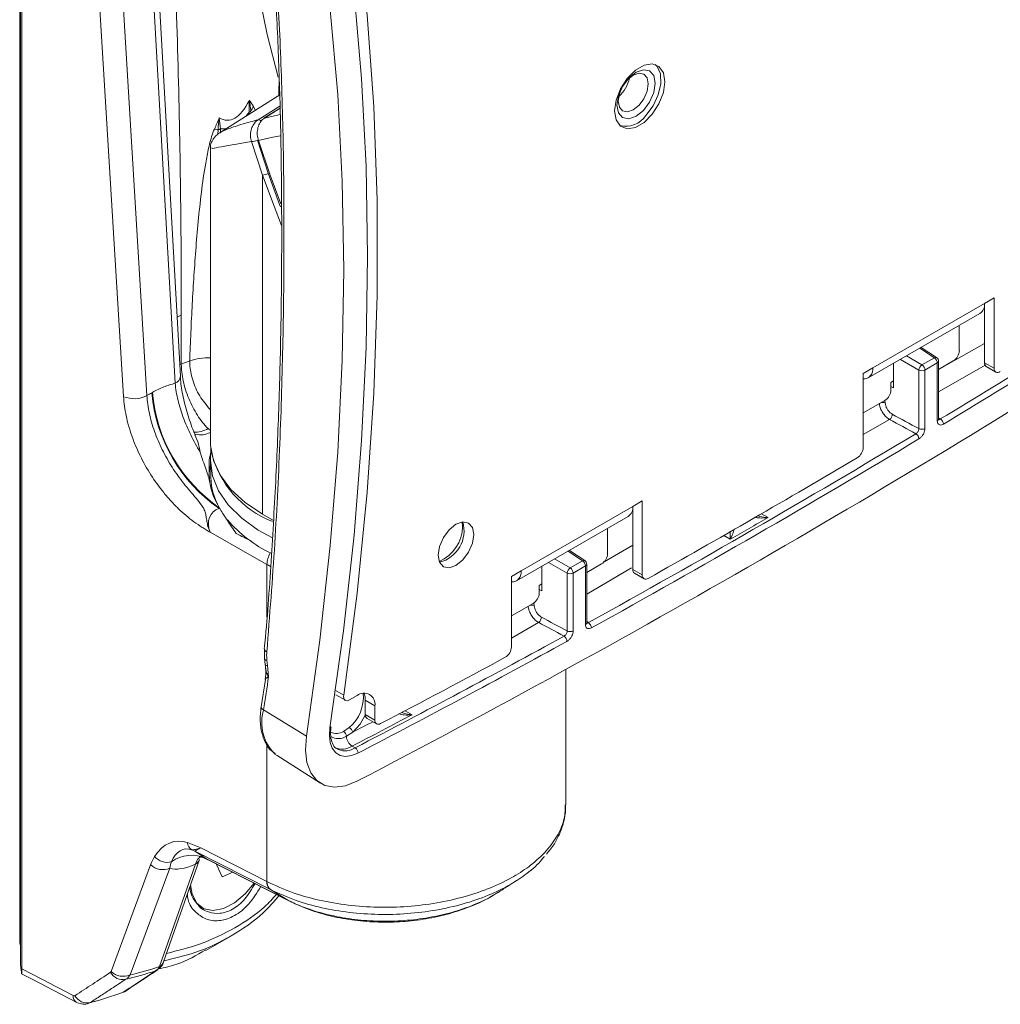
# Model space of a CAD drawing. Units: inches. Extents: x 0.5 to 16.5, y 0.2 to 10.8.
# Drawn here: x 13.3 to 15, y 7 to 8.7 of the extents above; entities that cross this region are included whole.
import ezdxf

# ---------------------------------------------------------------- set-up
doc = ezdxf.new("R2010")
doc.units = ezdxf.units.IN
doc.header["$MEASUREMENT"] = 0

msp = doc.modelspace()

# ---------------------------------------------------------------- linework, layer by layer
at = {"color": 7, "linetype": 'Continuous', "lineweight": 15}
for p, q in [((13.2818, 9.2399), (13.2818, 7.1183)), ((13.2818, 9.2396), (13.2818, 7.1179)), ((13.283, 9.2429), (13.283, 7.0792)), ((13.283, 9.2425), (13.283, 7.079)), ((13.2824, 9.2286), (13.2824, 7.1112)), ((13.2856, 7.0674), (13.2856, 9.1715)), ((13.5552, 8.098), (13.4981, 9.1102)), ((13.4644, 8.0745), (13.4046, 9.0596)), ((13.4459, 9.0616), (13.5056, 8.0764)), ((13.5643, 8.1104), (13.5245, 8.8173)), ((14.3897, 8.6477), (14.3897, 8.6478)), ((13.739, 8.6059), (13.6343, 8.5393)), ((13.7396, 8.5824), (13.7113, 8.5643)), ((14.3422, 8.5655), (14.3422, 8.5655)), ((13.6345, 8.539), (13.6347, 8.5393)), ((13.6998, 8.5261), (13.7185, 8.4675)), ((13.6172, 8.5121), (13.6172, 7.9954)), ((13.7087, 8.4644), (13.6894, 8.5237)), ((13.7087, 7.8678), (13.7087, 8.4644)), ((14.9786, 8.2386), (14.9955, 8.2483)), ((14.9955, 8.2483), (14.9955, 8.1244)), ((14.9786, 8.2386), (14.7823, 8.1252)), ((14.9786, 8.2386), (14.9786, 8.1342)), ((13.566, 8.2178), (13.566, 8.1319)), ((14.7743, 8.1074), (14.9706, 8.2208)), ((14.9344, 8.1558), (14.9344, 8.1999)), ((14.8944, 8.1432), (14.8672, 8.1611)), ((14.8186, 8.133), (14.8186, 8.0899)), ((14.8687, 8.1304), (14.8905, 8.1429)), ((14.8956, 8.1338), (14.8738, 8.1213)), ((14.8956, 8.0321), (14.8956, 8.1338)), ((14.9238, 8.1374), (14.8978, 8.1224)), ((14.8978, 8.0352), (14.8978, 8.1369)), ((14.9786, 8.1342), (14.9955, 8.1244)), ((14.9817, 8.1273), (14.9986, 8.1176)), ((14.7654, 8.1155), (14.7823, 8.1252)), ((14.7654, 7.9852), (14.7654, 8.1155)), ((14.8634, 8.0184), (14.8634, 8.1212)), ((14.8738, 8.1213), (14.8738, 8.0185)), ((14.8142, 8.0996), (14.8186, 8.1022)), ((14.8142, 8.0863), (14.8142, 8.0996)), ((14.8186, 8.0899), (14.8142, 8.0921)), ((13.5141, 8.0814), (13.5151, 8.082)), ((14.8036, 8.068), (14.7654, 8.0459)), ((13.6177, 7.9856), (13.6172, 7.965)), ((13.6174, 7.9538), (13.6152, 7.9407)), ((13.6172, 7.9606), (13.6178, 7.9319)), ((14.3599, 7.8814), (14.3768, 7.8911)), ((14.3768, 7.8911), (14.3768, 7.7609)), ((13.6331, 7.8785), (13.6321, 7.8779)), ((13.6321, 7.8779), (13.6342, 7.8768)), ((13.7281, 7.8567), (13.7087, 7.8678)), ((14.1636, 7.7681), (14.3599, 7.8814)), ((14.3599, 7.8814), (14.3599, 7.7706)), ((14.1555, 7.7502), (14.3518, 7.8636)), ((13.7166, 7.7792), (13.6169, 7.8358)), ((14.3157, 7.7986), (14.3157, 7.8427)), ((14.2757, 7.786), (14.2485, 7.8039)), ((14.25, 7.7732), (14.2717, 7.7857)), ((14.279, 7.7652), (14.3051, 7.7802)), ((14.279, 7.6769), (14.279, 7.7797)), ((14.1467, 7.7583), (14.1636, 7.7681)), ((14.1999, 7.7327), (14.1999, 7.7758)), ((14.2447, 7.6623), (14.2447, 7.764)), ((14.2769, 7.7767), (14.2551, 7.7641)), ((14.2551, 7.7641), (14.2551, 7.6624)), ((14.2769, 7.6738), (14.2769, 7.7767)), ((14.3599, 7.7706), (14.3768, 7.7609)), ((14.363, 7.7638), (14.3799, 7.754)), ((14.1467, 7.6344), (14.1467, 7.7583)), ((14.1999, 7.745), (14.1955, 7.7424)), ((14.1955, 7.7424), (14.1955, 7.7292)), ((14.1999, 7.7327), (14.1955, 7.7349)), ((14.1467, 7.6888), (14.1848, 7.7108)), ((13.7166, 7.6106), (13.7176, 7.6012)), ((13.7176, 7.6012), (13.7194, 7.582)), ((14.2422, 7.3564), (14.2422, 7.5942)), ((13.7138, 7.577), (13.7066, 7.5289)), ((13.8376, 7.5499), (13.8545, 7.5402)), ((13.862, 7.5409), (13.8751, 7.5485)), ((13.8896, 7.5402), (13.9065, 7.5304)), ((13.8896, 7.5402), (13.8896, 7.5153)), ((13.7107, 7.5232), (13.7861, 7.4771)), ((13.9065, 7.5304), (13.9065, 7.5055)), ((13.8896, 7.5153), (13.9065, 7.5055)), ((13.8927, 7.5084), (13.9096, 7.4987)), ((13.8515, 7.4854), (13.8612, 7.4922)), ((13.8676, 7.4841), (13.8564, 7.4769)), ((13.8403, 7.4545), (13.8425, 7.4534)), ((13.8665, 7.4595), (13.8717, 7.4565)), ((13.7312, 7.4451), (13.7344, 7.4429)), ((13.7344, 7.4429), (13.8106, 7.3945)), ((13.6003, 7.2804), (13.7163, 7.2214)), ((13.5349, 7.0798), (13.598, 7.2599)), ((13.7228, 7.2071), (13.5899, 7.2747)), ((13.5899, 7.2747), (13.6101, 7.2615)), ((13.6101, 7.2615), (13.7535, 7.1885)), ((13.611, 7.2609), (13.7561, 7.187)), ((13.4426, 7.0629), (13.5121, 7.2507)), ((13.5456, 7.2448), (13.476, 7.057)), ((13.5278, 7.0716), (13.5908, 7.2517)), ((13.628, 7.2513), (13.6284, 7.252)), ((13.6376, 7.2295), (13.628, 7.2513)), ((13.6569, 7.2375), (13.6376, 7.2295)), ((13.7535, 7.1885), (13.7228, 7.2071)), ((13.6013, 7.1758), (13.603, 7.1748)), ((13.7556, 7.1876), (13.7535, 7.1885)), ((13.6093, 7.1001), (13.654, 7.1259)), ((13.2818, 7.1179), (13.2818, 7.1183)), ((13.2824, 7.1112), (13.283, 7.1084)), ((13.406, 7.0082), (13.4014, 7.0069))]:
    msp.add_line(p, q, dxfattribs=at)
at = {"color": 8, "linetype": 'Continuous', "lineweight": 15}
for p, q in [((13.7376, 8.605), (13.738, 8.6373)), ((13.6929, 8.5852), (13.6959, 8.5785)), ((13.701, 8.5618), (13.7395, 8.5857)), ((13.7121, 8.5646), (13.7396, 8.5823)), ((13.6855, 8.5718), (13.6852, 8.5749)), ((13.6306, 8.5438), (13.6301, 8.5364)), ((13.6347, 8.5457), (13.6351, 8.5398)), ((13.566, 8.2178), (13.5585, 8.2145)), ((14.8978, 8.1221), (14.9786, 8.168)), ((14.8414, 8.1462), (14.8687, 8.1304)), ((14.8905, 8.1429), (14.8649, 8.1598)), ((13.566, 8.1319), (13.5632, 8.1308)), ((14.8634, 8.1212), (14.8308, 8.1401)), ((14.9811, 8.1304), (14.8978, 8.0831)), ((14.8036, 8.068), (14.8039, 8.0635)), ((14.8117, 8.0342), (14.7654, 8.0078)), ((14.8978, 8.0372), (14.901, 8.0352)), ((13.613, 8.0186), (13.6172, 8.0147)), ((14.5867, 7.8684), (14.598, 7.8619)), ((14.0606, 7.8457), (14.0598, 7.8538)), ((14.5316, 7.8236), (14.5202, 7.8302)), ((14.2717, 7.7857), (14.2462, 7.8026)), ((14.3096, 7.784), (14.3599, 7.8134)), ((14.2447, 7.764), (14.212, 7.7829)), ((14.2226, 7.789), (14.25, 7.7732)), ((13.7166, 7.7792), (13.7166, 7.6866)), ((14.3578, 7.773), (14.279, 7.727)), ((14.1863, 7.712), (14.1867, 7.7067)), ((14.1942, 7.6773), (14.1467, 7.6494)), ((14.279, 7.6787), (14.2821, 7.6768)), ((13.8372, 7.5577), (13.8516, 7.5494)), ((13.9599, 7.5219), (13.972, 7.5149)), ((13.7166, 7.4625), (13.7166, 7.2213)), ((13.5209, 7.0642), (13.5242, 7.0659))]:
    msp.add_line(p, q, dxfattribs=at)
at = {"color": 7, "linetype": 'Continuous', "lineweight": 15, "flags": 128}
for points in [[(14.0188, 9.6775), (13.9672, 9.6553), (13.9192, 9.6268), (13.8748, 9.5922), (13.8345, 9.5516), (13.7984, 9.5054), (13.7666, 9.4537), (13.7395, 9.3968), (13.7171, 9.3351), (13.6995, 9.2689), (13.6869, 9.1985), (13.6793, 9.1244), (13.6767, 9.0468), (13.6793, 8.9664), (13.6869, 8.8835), (13.6995, 8.7985), (13.7171, 8.712), (13.7361, 8.6367)], [(13.8273, 7.4916), (13.8512, 7.6623), (13.8698, 7.831), (13.8831, 7.9973), (13.8911, 8.161), (13.8937, 8.3218), (13.8911, 8.4796), (13.8831, 8.6341), (13.8698, 8.7851), (13.8512, 8.9323), (13.8273, 9.0754)], [(13.8516, 9.0555), (13.8751, 8.903), (13.8928, 8.7461), (13.9045, 8.5852), (13.9104, 8.4205), (13.9104, 8.2523), (13.9045, 8.0807), (13.8928, 7.9062), (13.8751, 7.729), (13.8516, 7.5494)], [(13.7861, 9.0424), (13.8097, 8.9009), (13.8281, 8.7554), (13.8412, 8.6062), (13.8491, 8.4536), (13.8518, 8.2976), (13.8491, 8.1386), (13.8412, 7.9768), (13.8281, 7.8125), (13.8097, 7.6458), (13.7861, 7.4771)], [(14.4164, 8.6285), (14.4138, 8.6444), (14.4061, 8.6553), (14.3943, 8.6599), (14.3799, 8.6577), (14.3646, 8.6488), (14.3501, 8.6344), (14.3384, 8.6162), (14.3307, 8.5965), (14.328, 8.5775), (14.3307, 8.5615), (14.3384, 8.5506), (14.3501, 8.546), (14.3646, 8.5483), (14.3799, 8.5571), (14.3943, 8.5715), (14.4061, 8.5897), (14.4138, 8.6095), (14.4164, 8.6285)], [(14.3788, 8.5782), (14.3897, 8.5929), (14.397, 8.6097), (14.3995, 8.626), (14.397, 8.6394), (14.3897, 8.6478), (14.3788, 8.6499), (14.3659, 8.6454), (14.3531, 8.635), (14.3422, 8.6203), (14.3349, 8.6035), (14.3323, 8.5872), (14.3349, 8.5738), (14.3422, 8.5655), (14.3531, 8.5634), (14.366, 8.5678), (14.3788, 8.5782)], [(14.3788, 8.5782), (14.3897, 8.5929), (14.3969, 8.6097), (14.3995, 8.626), (14.3969, 8.6394), (14.3897, 8.6478)], [(14.3828, 8.5694), (14.3957, 8.5863), (14.405, 8.6057), (14.4096, 8.6252), (14.4089, 8.6424), (14.4031, 8.6554), (14.3995, 8.6589)], [(14.371, 8.5872), (14.3796, 8.5987), (14.3853, 8.612), (14.3873, 8.6248), (14.3853, 8.6353), (14.3796, 8.6419), (14.371, 8.6436), (14.3609, 8.64), (14.3508, 8.6319), (14.3422, 8.6203), (14.3365, 8.6071), (14.3345, 8.5943), (14.3365, 8.5837), (14.3422, 8.5772), (14.3508, 8.5755), (14.3609, 8.579), (14.371, 8.5872)], [(14.3422, 8.5655), (14.3422, 8.5655), (14.3531, 8.5634), (14.3659, 8.5679), (14.3788, 8.5782)], [(13.7113, 8.5643), (13.7114, 8.5643), (13.7121, 8.5646)], [(13.7412, 8.4136), (13.7225, 8.464), (13.7018, 8.5252)], [(13.7425, 8.3757), (13.7291, 8.4095), (13.7087, 8.4644)], [(14.9955, 8.1244), (14.9957, 8.1221), (14.9964, 8.1201), (14.9974, 8.1186), (14.9987, 8.1175), (15.0004, 8.1169), (15.0023, 8.1169), (15.0043, 8.1175), (15.0065, 8.1185)], [(13.6172, 7.9954), (13.6174, 7.9887), (13.6226, 7.9619), (13.6347, 7.9358), (13.6534, 7.9111), (13.6783, 7.8883), (13.7087, 7.8678)], [(13.6172, 7.965), (13.6172, 7.9621), (13.6209, 7.9352), (13.6314, 7.9089), (13.6487, 7.8839), (13.6722, 7.8606), (13.7014, 7.8396), (13.7261, 7.8259)], [(14.0178, 7.7956), (14.0202, 7.7831), (14.027, 7.7753), (14.0371, 7.7734), (14.0491, 7.7775), (14.0611, 7.7872), (14.0713, 7.8009), (14.0781, 7.8166), (14.0804, 7.8318), (14.0781, 7.8442), (14.0713, 7.852), (14.0611, 7.854), (14.0491, 7.8499), (14.0371, 7.8402), (14.027, 7.8265), (14.0202, 7.8108), (14.0178, 7.7956)], [(13.8516, 7.5494), (13.8514, 7.5466), (13.8518, 7.5441), (13.8526, 7.5421), (13.8539, 7.5406), (13.8555, 7.5397), (13.8575, 7.5395), (13.8597, 7.5399), (13.862, 7.5409)], [(13.8767, 7.4472), (13.8655, 7.4428), (13.855, 7.4414), (13.8455, 7.4432), (13.8376, 7.448), (13.8316, 7.4557), (13.8278, 7.4658), (13.8264, 7.478), (13.8273, 7.4916)], [(13.7861, 7.4771), (13.7844, 7.4527), (13.787, 7.4309), (13.7938, 7.4128), (13.8046, 7.3991), (13.8187, 7.3904), (13.8357, 7.3872), (13.8546, 7.3897), (13.8747, 7.3976)], [(13.5824, 7.2153), (13.5853, 7.1988), (13.5933, 7.1831), (13.6059, 7.1733), (13.6219, 7.1701), (13.6403, 7.1736), (13.6596, 7.1837), (13.6785, 7.1996), (13.6943, 7.2185)], [(13.285, 7.059), (13.3036, 7.0493), (13.3813, 7.0089)], [(13.4638, 7.0263), (13.4661, 7.0274), (13.4669, 7.0279)]]:
    msp.add_lwpolyline(points, dxfattribs=at)
at = {"color": 8, "linetype": 'Continuous', "lineweight": 15, "flags": 128}
for points in [[(13.7393, 8.5708), (13.735, 8.57), (13.7121, 8.5646)], [(13.7018, 8.5252), (13.7243, 8.5306), (13.7397, 8.5335)], [(13.7185, 8.4675), (13.7388, 8.4128), (13.7404, 8.4087)], [(13.7125, 7.6126), (13.7125, 7.6124), (13.7132, 7.6117), (13.7146, 7.6111), (13.7166, 7.6106)], [(13.7135, 7.6032), (13.7137, 7.6027), (13.7145, 7.6021), (13.7158, 7.6016), (13.7176, 7.6012)], [(13.8896, 7.5139), (13.8804, 7.4981), (13.8676, 7.4841)]]:
    msp.add_lwpolyline(points, dxfattribs=at)
at = {"color": 7, "linetype": 'Continuous', "lineweight": 15}
for centre, radius, start, end in [((14.2946, 8.6478), 0.0608, 312.0986, 347.9068), ((13.6746, 8.5936), 0.0215, 299.5066, 310.2291), ((13.7515, 8.5477), 0.0695, 147.35, 154.8623), ((14.3474, 8.5925), 0.0423, 256.4078, 326.8282), ((13.5945, 8.4273), 0.1219, 72.7892, 75.8815), ((13.6195, 8.572), 0.0303, 291.3882, 299.9392), ((13.6897, 8.546), 0.0224, 269.2799, 296.9111), ((13.7065, 8.4889), 0.0246, 275.1189, 299.3012), ((4.6412, 25.0076), 19.8324, 301.15289, 302.4014), ((4.6427, 25.0051), 19.8401, 301.1529, 302.4014), ((14.96, 8.2363), 0.0188, 304.2404, 7.0713), ((5.1588, 24.1138), 18.852, 297.53766, 302.45697), ((14.9114, 8.1568), 0.0231, 302.6054, 357.3947), ((14.8757, 8.1202), 0.0123, 124.4704, 175.5296), ((14.8623, 8.1208), 0.0116, 2.6945, 56.1503), ((14.884, 8.1333), 0.0116, 2.6945, 56.1503), ((14.8903, 8.1369), 0.0075, 0, 56.5413), ((14.9861, 8.1334), 0.00752, 174.2702, 234.4176), ((14.7658, 8.1224), 0.0167, 268.5534, 9.7657), ((14.8685, 8.1316), 0.0116, 243.8537, 297.3013), ((13.4829, 8.1204), 0.0495, 248.0602, 297.3461), ((13.7898, 8.1054), 0.2767, 184.9592, 235.2657), ((13.7908, 8.1059), 0.2767, 184.9592, 235.2657), ((14.7911, 8.0874), 0.0231, 302.6054, 357.3947), ((14.8048, 8.044), 0.0119, 305.3972, 357.6274), ((14.8947, 8.0253), 0.0118, 3.9968, 57.5655), ((5.1754, 24.1168), 18.7937, 298.98347, 301.01115), ((14.8517, 7.9994), 0.0117, 3.8157, 57.5428), ((14.8685, 8.0288), 0.0116, 243.8537, 297.3013), ((5.1771, 24.1138), 18.8009, 298.98348, 301.01114), ((13.7895, 8.0189), 0.1757, 193.599, 248.9276), ((14.7423, 7.9863), 0.0231, 303.073, 357.359), ((5.1868, 24.1166), 18.7712, 299.34938, 300.64524), ((13.7335, 7.9361), 0.1158, 182.0498, 209.4127), ((14.3413, 7.8791), 0.0188, 304.2404, 7.0713), ((13.8221, 8.006), 0.2292, 220.3011, 244.684), ((14.006, 7.8386), 0.0573, 284.3999, 15.6055), ((5.1713, 24.1146), 18.7887, 299.88045, 300.11417), ((14.2927, 7.7996), 0.0231, 302.6054, 357.3947), ((14.2653, 7.7761), 0.0116, 2.6945, 56.1503), ((14.2715, 7.7797), 0.0075, 0, 56.5413), ((14.1471, 7.7652), 0.0167, 268.5534, 9.7657), ((14.257, 7.7631), 0.0123, 124.4703, 175.5297), ((14.2498, 7.7744), 0.0116, 243.8537, 297.3013), ((14.2436, 7.7636), 0.0116, 2.6945, 56.1503), ((14.3673, 7.7698), 0.00741, 173.7485, 234.9391), ((14.3832, 7.7598), 0.00653, 170.6101, 308.0831), ((14.1724, 7.7302), 0.0231, 302.6054, 357.3947), ((14.1876, 7.6872), 0.0119, 303.8487, 357.6725), ((14.2759, 7.6673), 0.0113, 1.409, 57.2461), ((14.2498, 7.6727), 0.0116, 243.8537, 297.3013), ((5.6695, 23.2265), 17.7755, 297.47976, 298.82282), ((5.6713, 23.2233), 17.7824, 297.47976, 298.82281), ((14.233, 7.6436), 0.0113, 1.2326, 57.2232), ((14.1238, 7.6354), 0.0229, 301.4893, 357.4875), ((5.7101, 23.1728), 17.6921, 297.63589, 298.44013), ((7.7235, 8.4466), 6.058, 351.23209, 351.7945), ((13.8874, 7.5335), 0.0193, 350.7861, 129.2031), ((13.8609, 7.5411), 0.0287, 358.0617, 23.6768), ((5.782, 23.0059), 17.5228, 297.47562, 297.86526), ((13.8969, 7.5145), 0.00743, 173.8703, 234.8171), ((13.9128, 7.5044), 0.00648, 170.1989, 305.1771), ((13.8268, 7.4942), 0.00271, 280.7613, 345.3305), ((13.8452, 7.4761), 0.0112, 3.6774, 55.5202), ((13.8532, 7.4793), 0.0152, 18.224, 58.0857), ((13.8787, 7.4782), 0.0223, 183.5557, 236.8565), ((13.8657, 7.4472), 0.0111, 359.7308, 57.0318), ((13.593, 7.2907), 0.016, 183.7907, 237.6187), ((13.5649, 7.2269), 0.054, 62.4244, 68.8577), ((13.5413, 7.2842), 0.0292, 220.6184, 284.897), ((13.5839, 7.209), 0.0586, 63.5144, 126.8084), ((13.5333, 7.2728), 0.0306, 226.2869, 293.6493), ((13.6273, 7.2142), 0.0464, 182.6569, 235.825), ((13.7328, 7.22), 0.0163, 175.5469, 232.6972), ((13.463, 7.0732), 0.0245, 208.5917, 282.2749), ((13.4637, 7.0851), 0.0306, 226.287, 293.6493), ((13.4005, 7.0321), 0.0245, 208.4839, 282.9157)]:
    msp.add_arc(centre, radius, start, end, dxfattribs=at)
at = {"color": 8, "linetype": 'Continuous', "lineweight": 15}
for centre, radius, start, end in [((13.7013, 8.5554), 0.00637, 34.353, 92.3449), ((14.8926, 8.1398), 0.00382, 62.3222, 124.7375), ((13.6126, 8.0427), 0.1, 87.3892, 108.5677), ((14.8941, 8.1372), 0.00371, 293.8329, 354.8443), ((13.5503, 8.1112), 0.0141, 290.2664, 356.835), ((14.7994, 8.0521), 0.0123, 68.4387, 101.8473), ((14.8941, 8.0355), 0.00371, 293.8329, 354.8443), ((13.5916, 8.0506), 0.0385, 263.9839, 303.7253), ((13.6005, 8.0432), 0.0358, 254.0199, 297.7294), ((13.9924, 7.8469), 0.0682, 293.5541, 359.0147), ((13.7626, 7.7768), 0.0461, 150.5543, 177.0451), ((14.2739, 7.7826), 0.00382, 62.3247, 124.7349), ((14.2754, 7.7801), 0.00371, 293.8329, 354.8443), ((14.1821, 7.6949), 0.0127, 68.8128, 107.3214), ((14.2754, 7.6772), 0.00371, 293.8329, 354.8443), ((13.7183, 7.6314), 0.00611, 188.5384, 251.8473), ((13.8172, 7.5453), 0.069, 309.703, 6.0068), ((13.7131, 7.5292), 0.00646, 182.4097, 248.1684), ((13.7842, 7.5008), 0.0768, 163.1093, 226.4465), ((5.796, 22.9783), 17.4706, 297.517, 297.64756), ((13.8393, 7.5039), 0.0221, 242.0074, 303.4877), ((13.8426, 7.4974), 0.0247, 236.7204, 303.9068), ((13.849, 7.4862), 0.0319, 244.148, 303.3069), ((13.854, 7.484), 0.0327, 249.5071, 302.8255), ((13.5838, 7.2651), 0.0151, 297.6158, 339.4754), ((13.5206, 7.0851), 0.0153, 297.8798, 339.6933), ((13.3881, 7.0192), 0.0123, 173.9556, 236.7738)]:
    msp.add_arc(centre, radius, start, end, dxfattribs=at)
at = {"color": 7, "linetype": 'Continuous', "lineweight": 15}
for centre, major_axis, ratio, start_param, end_param in [((13.2668, 15.6164), (-0.3817, 7.0555), 0.057345, 3.103264, 3.238092), ((13.2668, 8.4162), (0.5562, -0.0152), 0.594668, 5.296661, 5.32852), ((13.5248, 7.907), (0.0939, 0.1838), 0.629284, 0.754077, 0.811191), ((6.3313, 28.8817), (417.5977, -225.07), 0.030202, 4.748983, 4.749095), ((6.3262, 28.8785), (417.6029, -225.0671), 0.030213, 4.748989, 4.7491), ((13.9297, 7.9369), (0.315, -0.0073), 0.592198, 3.253087, 3.499158), ((13.6461, 7.8445), (-0.0213, 0.0298), 0.816871, 6.009529, 7.579411), ((13.9297, 7.9369), (0.315, -0.0073), 0.592198, 3.499158, 3.508744), ((13.0876, 8.1615), (0.8738, -0.4701), 0.021888, 5.442272, 5.483157), ((24.044, 18.6503), (417.6029, -225.0671), 0.030213, 4.705085, 4.705193), ((24.0491, 18.6534), (417.5977, -225.07), 0.030202, 4.70508, 4.705188), ((13.5712, 7.1908), (-0.0163, 0.1011), 0.641714, 5.94911, 6.929199), ((13.5883, 7.2013), (-0.0176, 0.0768), 0.540588, 5.966532, 6.946621), ((13.6254, 7.2917), (0.0354, 0.017), 0.02307, 2.343907, 3.116085), ((13.6889, 7.3264), (0.0798, 0.064), 0.230343, 3.202193, 3.24529), ((13.6479, 7.3676), (0.1115, 0.1175), 0.365796, 3.317455, 3.84664), ((13.269, 8.0634), (-0.0389, 1.1205), 0.033296, 2.573981, 2.585234), ((13.2652, 8.1214), (-0.0409, 1.1787), 0.033296, 2.654748, 2.687002), ((-6.6401, 18.5414), (35.1747, -18.9454), 0.019984, 5.32534, 5.328454)]:
    msp.add_ellipse(centre, major_axis=major_axis, ratio=ratio, start_param=start_param, end_param=end_param, dxfattribs=at)
at = {"color": 8, "linetype": 'Continuous', "lineweight": 15}
for centre, major_axis, ratio, start_param, end_param in [((13.1435, 15.6751), (-0.4978, 7.1295), 0.075133, 3.216137, 3.227133), ((13.1435, 15.6751), (-0.4978, 7.1295), 0.075133, 3.129321, 3.148433), ((13.9297, 7.9114), (0.3125, -0.0065), 0.590727, 3.974245, 4.001722)]:
    msp.add_ellipse(centre, major_axis=major_axis, ratio=ratio, start_param=start_param, end_param=end_param, dxfattribs=at)
at = {"color": 7, "linetype": 'Continuous', "lineweight": 15}
for points, knots in [([(13.5381, 9.1484), (13.5433, 9.0718), (13.5475, 8.9949), (13.5545, 8.8407), (13.5573, 8.7633), (13.5617, 8.6082), (13.5633, 8.5304), (13.5655, 8.3744), (13.566, 8.2962), (13.566, 8.2178)], [0, 0, 0, 0, 0.25, 0.25, 0.5, 0.5, 0.75, 0.75, 1, 1, 1, 1]), ([(13.7122, 9.0203), (13.7163, 8.98), (13.7244, 8.8987), (13.7328, 8.7721), (13.7385, 8.642), (13.7417, 8.5094), (13.7429, 8.3749), (13.7421, 8.2379), (13.7392, 8.0976), (13.7338, 7.9528), (13.7254, 7.8037), (13.7183, 7.6959), (13.7127, 7.6374), (13.712, 7.6306)], [0, 0, 0, 0, 0.099341, 0.200017, 0.29977, 0.398675, 0.496651, 0.592212, 0.689203, 0.787355, 0.88656, 0.986659, 1, 1, 1, 1]), ([(13.7164, 9.014), (13.7214, 8.9632), (13.7313, 8.8614), (13.7403, 8.701), (13.7455, 8.5346), (13.7471, 8.3624), (13.7455, 8.1853), (13.7403, 8.0036), (13.7314, 7.8171), (13.7214, 7.6895), (13.7164, 7.6256)], [0, 0, 0, 0, 0.124865, 0.249728, 0.375647, 0.501564, 0.625636, 0.749712, 0.874855, 1, 1, 1, 1]), ([(13.6894, 8.5237), (13.689, 8.5252), (13.6877, 8.5299), (13.6874, 8.5384), (13.6897, 8.5481), (13.6943, 8.5565), (13.6988, 8.56), (13.701, 8.5618)], [0, 0, 0, 0, 0.109343, 0.33581, 0.557968, 0.778763, 1, 1, 1, 1]), ([(13.7018, 8.5252), (13.7009, 8.5285), (13.6991, 8.5351), (13.6999, 8.5456), (13.7031, 8.5551), (13.7076, 8.5613), (13.711, 8.5638), (13.7121, 8.5646)], [0, 0, 0, 0, 0.224025, 0.448704, 0.671173, 0.889081, 1, 1, 1, 1]), ([(13.5808, 8.1375), (13.582, 8.1707), (13.5834, 8.204), (13.587, 8.2709), (13.5892, 8.3044), (13.5932, 8.3551), (13.5947, 8.372), (13.5981, 8.406), (13.5999, 8.423), (13.6043, 8.4574), (13.6068, 8.4747), (13.6117, 8.5009), (13.6135, 8.5097), (13.6167, 8.5231), (13.6179, 8.5276), (13.6207, 8.5365), (13.6222, 8.541), (13.6243, 8.5455)], [0, 0, 0, 0, 0.25, 0.25, 0.5, 0.5, 0.625, 0.625, 0.75, 0.75, 0.875, 0.875, 0.9375, 0.9375, 0.96875, 0.96875, 1, 1, 1, 1]), ([(13.6346, 8.5394), (13.6332, 8.5386), (13.6305, 8.5368), (13.6253, 8.5327), (13.62, 8.5246), (13.617, 8.5173), (13.6175, 8.5128), (13.6176, 8.5119)], [0, 0, 0, 0, 0.300194, 0.590134, 0.767931, 0.953869, 1, 1, 1, 1]), ([(13.566, 8.1319), (13.566, 8.1273), (13.5663, 8.1226), (13.5674, 8.1127), (13.5682, 8.1076), (13.5705, 8.0972), (13.5719, 8.092), (13.5752, 8.0815), (13.5771, 8.0762), (13.5813, 8.0659), (13.5837, 8.0609), (13.5887, 8.0511), (13.5915, 8.0464), (13.5972, 8.0374), (13.6002, 8.0332), (13.6064, 8.0254), (13.6097, 8.0218), (13.613, 8.0186)], [0, 0, 0, 0, 0.125, 0.125, 0.25, 0.25, 0.375, 0.375, 0.5, 0.5, 0.625, 0.625, 0.75, 0.75, 0.875, 0.875, 1, 1, 1, 1]), ([(13.5904, 8.0075), (13.5902, 8.0081), (13.5852, 8.0191), (13.5774, 8.0415), (13.5689, 8.0735), (13.5649, 8.0969), (13.5646, 8.1083), (13.5645, 8.1103)], [0, 0, 0, 0, 0.016306, 0.314133, 0.628591, 0.934644, 1, 1, 1, 1]), ([(13.5151, 8.082), (13.5218, 8.0857), (13.5285, 8.0889), (13.5419, 8.0943), (13.5486, 8.0964), (13.5552, 8.098)], [0, 0, 0, 0, 0.5, 0.5, 1, 1, 1, 1]), ([(13.5989, 7.977), (13.5931, 7.9868), (13.5876, 7.9969), (13.5777, 8.0172), (13.5733, 8.0274), (13.5658, 8.0477), (13.5626, 8.0579), (13.559, 8.0731), (13.558, 8.0782), (13.5563, 8.0882), (13.5556, 8.0931), (13.5552, 8.098)], [0, 0, 0, 0, 0.25, 0.25, 0.5, 0.5, 0.75, 0.75, 0.875, 0.875, 1, 1, 1, 1]), ([(13.4644, 8.0745), (13.4651, 8.0635), (13.4666, 8.0522), (13.4703, 8.035), (13.4717, 8.0292), (13.475, 8.0175), (13.4768, 8.0115), (13.483, 7.9938), (13.4879, 7.9822), (13.4992, 7.9592), (13.5056, 7.9477), (13.5196, 7.9259), (13.5271, 7.9155), (13.5392, 7.9006), (13.5434, 7.8958), (13.5519, 7.8864), (13.5563, 7.8819), (13.5697, 7.869), (13.5789, 7.8612), (13.593, 7.8508), (13.5978, 7.8476), (13.6049, 7.843), (13.6073, 7.8416), (13.6121, 7.8387), (13.6145, 7.8372), (13.6169, 7.8358)], [0, 0, 0, 0, 0.125, 0.125, 0.1875, 0.1875, 0.25, 0.25, 0.375, 0.375, 0.5, 0.5, 0.625, 0.625, 0.6875, 0.6875, 0.75, 0.75, 0.875, 0.875, 0.9375, 0.9375, 0.96875, 0.96875, 1, 1, 1, 1]), ([(13.5056, 8.0764), (13.5062, 8.0663), (13.5076, 8.056), (13.5109, 8.0401), (13.5122, 8.0348), (13.5153, 8.024), (13.517, 8.0185), (13.5227, 8.0024), (13.5273, 7.9917), (13.5351, 7.9758), (13.5379, 7.9706), (13.5438, 7.9602), (13.5469, 7.9552), (13.5564, 7.9404), (13.5632, 7.9309), (13.5739, 7.9173), (13.5775, 7.9129), (13.5848, 7.9043), (13.5884, 7.9001), (13.5954, 7.8919), (13.5988, 7.8878), (13.6032, 7.8814), (13.6045, 7.8792), (13.6068, 7.8746), (13.6077, 7.8722), (13.6091, 7.867), (13.6096, 7.8643), (13.6104, 7.8586), (13.6108, 7.8557), (13.6119, 7.8499), (13.6126, 7.847), (13.614, 7.8427), (13.6145, 7.8413), (13.6156, 7.8385), (13.6162, 7.8371), (13.6169, 7.8358)], [0, 0, 0, 0, 0.125, 0.125, 0.1875, 0.1875, 0.25, 0.25, 0.375, 0.375, 0.4375, 0.4375, 0.5, 0.5, 0.625, 0.625, 0.6875, 0.6875, 0.75, 0.75, 0.8125, 0.8125, 0.84375, 0.84375, 0.875, 0.875, 0.90625, 0.90625, 0.9375, 0.9375, 0.96875, 0.96875, 0.984375, 0.984375, 1, 1, 1, 1]), ([(14.8117, 8.0342), (14.8108, 8.0348), (14.8079, 8.0365), (14.8032, 8.041), (14.7983, 8.0479), (14.7948, 8.0556), (14.794, 8.0605), (14.7937, 8.063)], [0, 0, 0, 0, 0.097707, 0.323502, 0.549001, 0.774491, 1, 1, 1, 1]), ([(14.8039, 8.0635), (14.8042, 8.0618), (14.8047, 8.0583), (14.8072, 8.0529), (14.8106, 8.0481), (14.814, 8.045), (14.8161, 8.0438), (14.8167, 8.0435)], [0, 0, 0, 0, 0.225425, 0.450851, 0.676354, 0.902231, 1, 1, 1, 1]), ([(14.8956, 8.0321), (14.8957, 8.031), (14.8958, 8.0286), (14.8974, 8.0259), (14.8999, 8.0245), (14.903, 8.0244), (14.9053, 8.0256), (14.9064, 8.0261)], [0, 0, 0, 0, 0.1741655, 0.3856803, 0.5973146, 0.7986574, 1, 1, 1, 1]), ([(14.8979, 8.034), (14.8979, 8.034), (14.898, 8.0339), (14.8978, 8.0342), (14.8978, 8.035), (14.8978, 8.0352)], [0, 0, 0, 0, 0.014174, 0.679396, 1, 1, 1, 1]), ([(13.5903, 8.007), (13.5905, 8.0067), (13.5908, 8.0063), (13.5905, 8.0074), (13.5903, 8.0079)], [0, 0, 0, 0, 0.488811, 1, 1, 1, 1]), ([(14.8634, 8.0184), (14.8634, 8.0177), (14.8633, 8.0163), (14.8624, 8.014), (14.861, 8.0118), (14.8595, 8.0102), (14.8584, 8.0096), (14.858, 8.0093)], [0, 0, 0, 0, 0.209925, 0.419922, 0.637324, 0.854972, 1, 1, 1, 1]), ([(14.8634, 8.0002), (14.8642, 8.0007), (14.8662, 8.0021), (14.8692, 8.0053), (14.8718, 8.0097), (14.8735, 8.0143), (14.8737, 8.0171), (14.8738, 8.0185)], [0, 0, 0, 0, 0.144901, 0.362409, 0.579793, 0.789895, 1, 1, 1, 1]), ([(13.6162, 7.9234), (13.6157, 7.9267), (13.6146, 7.9303), (13.6121, 7.9383), (13.6107, 7.9427), (13.6075, 7.9519), (13.6058, 7.9568), (13.6032, 7.9643), (13.6024, 7.9668), (13.6006, 7.9718), (13.5997, 7.9744), (13.5989, 7.977)], [0, 0, 0, 0, 0.25, 0.25, 0.5, 0.5, 0.75, 0.75, 0.875, 0.875, 1, 1, 1, 1]), ([(13.6174, 7.9738), (13.6174, 7.9737), (13.6153, 7.9687), (13.6141, 7.9492), (13.6155, 7.9321), (13.6162, 7.9234)], [0, 0, 0, 0, 0.003949, 0.493704, 1, 1, 1, 1]), ([(13.6342, 7.8768), (13.638, 7.8706), (13.6422, 7.8637), (13.6518, 7.8492), (13.657, 7.8416), (13.6626, 7.8338)], [0, 0, 0, 0, 0.5, 0.5, 1, 1, 1, 1]), ([(14.1942, 7.6773), (14.1933, 7.6778), (14.1904, 7.6795), (14.1856, 7.684), (14.1807, 7.6909), (14.1771, 7.6986), (14.1764, 7.7036), (14.1761, 7.706)], [0, 0, 0, 0, 0.096508, 0.3223371, 0.5482163, 0.7741114, 1, 1, 1, 1]), ([(14.1867, 7.7067), (14.1869, 7.705), (14.1874, 7.7016), (14.1899, 7.6961), (14.1934, 7.6913), (14.1968, 7.6882), (14.1988, 7.687), (14.1994, 7.6867)], [0, 0, 0, 0, 0.225903, 0.451806, 0.677679, 0.903496, 1, 1, 1, 1]), ([(14.2792, 7.6758), (14.2792, 7.6758), (14.2793, 7.6756), (14.279, 7.6759), (14.2791, 7.6767), (14.2791, 7.677)], [0, 0, 0, 0, 0.050982, 0.673357, 1, 1, 1, 1]), ([(14.2447, 7.6623), (14.2446, 7.6615), (14.2445, 7.6601), (14.2436, 7.6578), (14.2422, 7.6556), (14.2406, 7.654), (14.2395, 7.6534), (14.2391, 7.6531)], [0, 0, 0, 0, 0.21117, 0.4224135, 0.6338626, 0.8455458, 1, 1, 1, 1]), ([(14.2443, 7.6439), (14.2451, 7.6444), (14.2472, 7.6457), (14.2503, 7.649), (14.2529, 7.6533), (14.2548, 7.658), (14.255, 7.6609), (14.2551, 7.6624)], [0, 0, 0, 0, 0.154316, 0.365867, 0.577296, 0.788649, 1, 1, 1, 1]), ([(14.2769, 7.6738), (14.2769, 7.673), (14.277, 7.6709), (14.2782, 7.6682), (14.2805, 7.6664), (14.2837, 7.666), (14.2861, 7.6671), (14.2872, 7.6676)], [0, 0, 0, 0, 0.129455, 0.346951, 0.564577, 0.78229, 1, 1, 1, 1]), ([(13.7126, 7.6305), (13.7122, 7.6255), (13.7117, 7.6187), (13.7126, 7.6117), (13.7128, 7.6099)], [0, 0, 0, 0, 0.749309, 1, 1, 1, 1]), ([(13.7164, 7.6256), (13.7162, 7.6233), (13.7159, 7.6184), (13.7164, 7.6133), (13.7166, 7.6106)], [0, 0, 0, 0, 0.482989, 1, 1, 1, 1]), ([(13.7125, 7.6126), (13.7126, 7.6118), (13.7129, 7.6087), (13.7133, 7.6056), (13.7135, 7.6032)], [0, 0, 0, 0, 0.250016, 1, 1, 1, 1]), ([(13.714, 7.5959), (13.7142, 7.5951), (13.7155, 7.589), (13.7144, 7.5826), (13.7134, 7.577)], [0, 0, 0, 0, 0.12392, 1, 1, 1, 1]), ([(13.7135, 7.6032), (13.7138, 7.6013), (13.7141, 7.5989), (13.7142, 7.5965), (13.7143, 7.596)], [0, 0, 0, 0, 0.806632, 1, 1, 1, 1]), ([(13.7066, 7.5289), (13.706, 7.5244), (13.7044, 7.5113), (13.7053, 7.4907), (13.7111, 7.47), (13.7198, 7.4546), (13.7278, 7.4486), (13.731, 7.4463)], [0, 0, 0, 0, 0.13141, 0.381593, 0.633997, 0.85467, 1, 1, 1, 1]), ([(13.8423, 7.454), (13.8416, 7.4541), (13.8375, 7.4551), (13.833, 7.461), (13.8286, 7.4727), (13.8282, 7.4846), (13.8292, 7.492), (13.8294, 7.4935)], [0, 0, 0, 0, 0.061829, 0.370204, 0.638789, 0.925434, 1, 1, 1, 1]), ([(14.2082, 7.2693), (14.2131, 7.2754), (14.2248, 7.2898), (14.2358, 7.315), (14.2421, 7.3383), (14.2416, 7.3521), (14.2414, 7.3563)], [0, 0, 0, 0, 0.233575, 0.554466, 0.862953, 1, 1, 1, 1]), ([(13.5844, 7.2772), (13.5862, 7.277), (13.5883, 7.2772), (13.5922, 7.2781), (13.5937, 7.2784), (13.5968, 7.2793), (13.5986, 7.2799), (13.6003, 7.2804)], [0, 0, 0, 0, 0.5, 0.5, 0.75, 0.75, 1, 1, 1, 1]), ([(13.5908, 7.2517), (13.5921, 7.2562), (13.594, 7.2597), (13.5991, 7.2648), (13.602, 7.2663), (13.6054, 7.2668)], [0, 0, 0, 0, 0.5, 0.5, 1, 1, 1, 1]), ([(13.5974, 7.2646), (13.5974, 7.2646), (13.5973, 7.2645), (13.6035, 7.2644), (13.6096, 7.2612), (13.6126, 7.2597)], [0, 0, 0, 0, 0.231473, 0.628861, 1, 1, 1, 1]), ([(14.2043, 7.2657), (14.203, 7.2639), (14.1955, 7.253), (14.1755, 7.2361), (14.1439, 7.2147), (14.1063, 7.1964), (14.0621, 7.1811), (14.0141, 7.1703), (13.9637, 7.164), (13.9124, 7.1627), (13.8615, 7.1661), (13.8127, 7.1745), (13.7651, 7.1876), (13.7375, 7.2003), (13.7229, 7.207)], [0, 0, 0, 0, 0.018095, 0.107608, 0.18483, 0.274319, 0.363808, 0.453304, 0.542799, 0.632315, 0.721832, 0.811376, 0.90092, 1, 1, 1, 1]), ([(13.7163, 7.2214), (13.7164, 7.2207), (13.7164, 7.2193), (13.7167, 7.2171), (13.7172, 7.2149), (13.718, 7.2126), (13.7192, 7.2105), (13.7208, 7.2085), (13.7221, 7.2076), (13.7228, 7.2071)], [0, 0, 0, 0, 0.103738, 0.22052, 0.350345, 0.49321, 0.64911, 0.818041, 1, 1, 1, 1]), ([(14.1233, 7.2022), (14.1288, 7.2057), (14.1397, 7.2127), (14.1502, 7.2194), (14.1554, 7.2228)], [0, 0, 0, 0, 0.499992, 1, 1, 1, 1]), ([(13.7378, 7.1963), (13.7289, 7.1859), (13.7055, 7.1587), (13.6553, 7.1248), (13.5966, 7.0961), (13.5541, 7.0862), (13.5357, 7.0819)], [0, 0, 0, 0, 0.185076, 0.485377, 0.77762, 1, 1, 1, 1]), ([(13.7229, 7.207), (13.7229, 7.2071), (13.7228, 7.2071), (13.7228, 7.2071), (13.7228, 7.2071), (13.7228, 7.2071), (13.7228, 7.2071)], [0, 0, 0, 0, 0.00001074232, 0.00001074232, 0.00001074232, 0.00001080232, 0.00001080232, 0.00001080232, 0.00001080232]), ([(13.7535, 7.1885), (13.7535, 7.1885), (13.7657, 7.1822), (13.793, 7.1708), (13.8368, 7.1592), (13.8818, 7.1527), (13.9253, 7.1507), (13.9693, 7.1529), (14.0118, 7.1592), (14.0525, 7.1693), (14.0888, 7.1833), (14.1127, 7.1947), (14.1223, 7.2018), (14.1232, 7.2025)], [0, 0, 0, 0, 0.000003, 0.121868, 0.248597, 0.353246, 0.460918, 0.565547, 0.6732, 0.777698, 0.88521, 0.989644, 1, 1, 1, 1]), ([(13.7573, 7.1865), (13.7612, 7.1846), (13.7704, 7.18), (13.7926, 7.171), (13.8244, 7.161), (13.8653, 7.1531), (13.9073, 7.1494), (13.9495, 7.1497), (13.9916, 7.1542), (14.0326, 7.1626), (14.0717, 7.1757), (14.0991, 7.1872), (14.112, 7.1958), (14.1139, 7.197)], [0, 0, 0, 0, 0.037383, 0.089368, 0.201931, 0.312799, 0.422231, 0.532362, 0.641736, 0.752983, 0.864669, 0.979504, 1, 1, 1, 1]), ([(13.5258, 7.0676), (13.5368, 7.0699), (13.5675, 7.0766), (13.5927, 7.0916), (13.6089, 7.1013)], [0, 0, 0, 0, 0.3578026, 1, 1, 1, 1]), ([(13.5239, 7.0664), (13.5253, 7.0671), (13.5293, 7.0693), (13.5333, 7.0752), (13.535, 7.0802), (13.5357, 7.0823)], [0, 0, 0, 0, 0.227989, 0.672301, 1, 1, 1, 1]), ([(13.2847, 7.0618), (13.2849, 7.0596), (13.2852, 7.0584), (13.2854, 7.0594), (13.2855, 7.0601), (13.2856, 7.0629), (13.2856, 7.0649), (13.2856, 7.0674)], [0, 0, 0, 0, 0.5, 0.5, 0.75, 0.75, 1, 1, 1, 1]), ([(13.379, 7.0204), (13.3894, 7.0272), (13.3998, 7.0341), (13.4103, 7.0409), (13.4207, 7.0478), (13.4311, 7.0546), (13.4415, 7.0615)], [0, 0, 0, 0, 0.00317889, 0.00317889, 0.00317889, 0.006357779, 0.006357779, 0.006357779, 0.006357779]), ([(13.4638, 7.0263), (13.4734, 7.0326), (13.4829, 7.0389), (13.4924, 7.0452), (13.5019, 7.0515), (13.5114, 7.0579), (13.5209, 7.0642)], [0, 0, 0, 0, 0.003124662, 0.003124662, 0.003124662, 0.006249243, 0.006249243, 0.006249243, 0.006249243]), ([(13.467, 7.0279), (13.4682, 7.0287), (13.4873, 7.0414), (13.5064, 7.0541), (13.5242, 7.0659)], [0, 0, 0, 0, 0.065149, 1, 1, 1, 1]), ([(13.476, 7.057), (13.475, 7.0553), (13.4738, 7.0539), (13.4713, 7.0513), (13.4698, 7.0501), (13.4682, 7.0493)], [0, 0, 0, 0, 0.5, 0.5, 1, 1, 1, 1]), ([(13.4682, 7.0493), (13.46, 7.0438), (13.4517, 7.0383), (13.4434, 7.0329), (13.4372, 7.0287), (13.4309, 7.0246), (13.4247, 7.0205), (13.4185, 7.0164), (13.4122, 7.0123), (13.406, 7.0082)], [0, 0, 0, 0, 0.00254, 0.00254, 0.00254, 0.004449281, 0.004449281, 0.004449281, 0.006358563, 0.006358563, 0.006358563, 0.006358563]), ([(13.3813, 7.0089), (13.3843, 7.0077), (13.3904, 7.0052), (13.3995, 7.0053), (13.4045, 7.0077), (13.4064, 7.0086)], [0, 0, 0, 0, 0.371796, 0.75373, 1, 1, 1, 1]), ([(13.4014, 7.0069), (13.4038, 7.0074), (13.4089, 7.0087), (13.4143, 7.0105), (13.4172, 7.0115)], [0, 0, 0, 0, 0.461521, 1, 1, 1, 1])]:
    msp.add_open_spline(points, degree=3, knots=knots, dxfattribs=at)
for points in [[(13.6852, 8.5749), (13.6851, 8.582), (13.6853, 8.5889), (13.6857, 8.5958)], [(13.6929, 8.5852), (13.6905, 8.5886), (13.688, 8.5921), (13.6857, 8.5958)], [(13.6885, 8.5772), (13.6874, 8.5835), (13.6865, 8.5897), (13.6857, 8.5958)], [(13.6243, 8.5455), (13.6272, 8.5521), (13.6301, 8.5586), (13.6327, 8.5652)], [(13.6306, 8.5438), (13.6311, 8.551), (13.6319, 8.5582), (13.6327, 8.5652)], [(13.6327, 8.5652), (13.6332, 8.5589), (13.6338, 8.5524), (13.6347, 8.5457)], [(13.577, 7.2897), (13.5848, 7.287), (13.5926, 7.2837), (13.6003, 7.2804)], [(13.5121, 7.2507), (13.5141, 7.2559), (13.5164, 7.2607), (13.5191, 7.2651)], [(13.5488, 7.2559), (13.5475, 7.2525), (13.5464, 7.2488), (13.5456, 7.2448)], [(13.7163, 7.2214), (13.7164, 7.2214), (13.7165, 7.2213), (13.7166, 7.2213)], [(13.476, 7.057), (13.4926, 7.0608), (13.5098, 7.0656), (13.5278, 7.0716)], [(13.5209, 7.0642), (13.5237, 7.0659), (13.526, 7.0684), (13.5278, 7.0716)], [(13.4415, 7.0615), (13.442, 7.0618), (13.4423, 7.0623), (13.4426, 7.0629)], [(13.5209, 7.0642), (13.5027, 7.0581), (13.4851, 7.0531), (13.4682, 7.0493)], [(13.3758, 7.0205), (13.377, 7.0198), (13.3782, 7.0198), (13.379, 7.0204)], [(13.406, 7.0082), (13.4247, 7.0131), (13.444, 7.0191), (13.4638, 7.0263)]]:
    msp.add_open_spline(points, degree=3, dxfattribs=at)
at = {"color": 8, "linetype": 'Continuous', "lineweight": 15}
for points, knots in [([(13.6347, 8.5393), (13.6348, 8.5394), (13.6354, 8.5405), (13.6491, 8.5462), (13.6705, 8.5535), (13.6917, 8.5592), (13.701, 8.5618)], [0, 0, 0, 0, 0.036483, 0.378072, 0.727217, 1, 1, 1, 1]), ([(13.6894, 8.5237), (13.6802, 8.5221), (13.6586, 8.5183), (13.6354, 8.5141), (13.6189, 8.5107), (13.6196, 8.5117), (13.6199, 8.5121)], [0, 0, 0, 0, 0.2062758, 0.48754, 0.7688287, 1, 1, 1, 1]), ([(13.6172, 8.0516), (13.6105, 8.0594), (13.597, 8.0751), (13.5849, 8.1039), (13.5809, 8.125), (13.5808, 8.1355), (13.5808, 8.1375)], [0, 0, 0, 0, 0.307691, 0.619192, 0.928761, 1, 1, 1, 1]), ([(14.901, 8.0352), (14.9005, 8.0349), (14.8994, 8.0344), (14.8983, 8.0342), (14.8978, 8.0345), (14.8978, 8.0345)], [0, 0, 0, 0, 0.478415, 0.956668, 1, 1, 1, 1]), ([(13.5989, 7.977), (13.5982, 7.9816), (13.5967, 7.9917), (13.5923, 8.0018), (13.5899, 8.0073)], [0, 0, 0, 0, 0.45087, 1, 1, 1, 1]), ([(14.598, 7.8619), (14.5979, 7.8619), (14.5931, 7.8611), (14.5846, 7.8604), (14.5771, 7.8618), (14.5739, 7.8624)], [0, 0, 0, 0, 0.006173, 0.576583, 1, 1, 1, 1]), ([(14.5792, 7.8655), (14.5805, 7.8649), (14.5863, 7.8625), (14.593, 7.862), (14.598, 7.8619), (14.598, 7.8619)], [0, 0, 0, 0, 0.233812, 0.992749, 1, 1, 1, 1]), ([(14.5316, 7.8236), (14.5316, 7.8236), (14.5314, 7.8265), (14.5311, 7.8307), (14.5311, 7.8364), (14.5311, 7.8377)], [0, 0, 0, 0, 0.007251, 0.766188, 1, 1, 1, 1]), ([(14.5389, 7.8422), (14.5379, 7.8392), (14.5354, 7.8319), (14.533, 7.8264), (14.5316, 7.8236), (14.5316, 7.8236)], [0, 0, 0, 0, 0.423417, 0.993827, 1, 1, 1, 1]), ([(14.2821, 7.6768), (14.2815, 7.6765), (14.2804, 7.676), (14.2795, 7.6762), (14.2791, 7.6763)], [0, 0, 0, 0, 0.538744, 1, 1, 1, 1]), ([(13.7145, 7.596), (13.7146, 7.5948), (13.7149, 7.5913), (13.7168, 7.5865), (13.7186, 7.5832), (13.7194, 7.582), (13.7194, 7.582)], [0, 0, 0, 0, 0.267815, 0.732528, 0.993388, 1, 1, 1, 1]), ([(13.7194, 7.582), (13.7194, 7.582), (13.7186, 7.5815), (13.7167, 7.5802), (13.7144, 7.5783), (13.7141, 7.5774), (13.7139, 7.577)], [0, 0, 0, 0, 0.006189, 0.246779, 0.65979, 1, 1, 1, 1]), ([(13.972, 7.5149), (13.972, 7.5149), (13.9672, 7.5142), (13.9589, 7.5138), (13.9516, 7.5155), (13.9486, 7.5162)], [0, 0, 0, 0, 0.006314, 0.589912, 1, 1, 1, 1]), ([(13.9536, 7.5189), (13.9548, 7.5183), (13.9604, 7.5158), (13.967, 7.5151), (13.972, 7.5149), (13.972, 7.5149)], [0, 0, 0, 0, 0.220967, 0.992628, 1, 1, 1, 1]), ([(13.7166, 7.2213), (13.7315, 7.2143), (13.7597, 7.2013), (13.8087, 7.1877), (13.8587, 7.179), (13.9113, 7.1753), (13.9639, 7.1766), (14.0161, 7.183), (14.0653, 7.1941), (14.1111, 7.2098), (14.1497, 7.2286), (14.1827, 7.2506), (14.2094, 7.2752), (14.2291, 7.303), (14.2406, 7.3305), (14.2412, 7.3484), (14.2415, 7.3564)], [0, 0, 0, 0, 0.080392, 0.152023, 0.225732, 0.29735, 0.371044, 0.442653, 0.516339, 0.587948, 0.661635, 0.724322, 0.795948, 0.869652, 0.941291, 1, 1, 1, 1]), ([(13.7059, 7.2126), (13.6991, 7.2016), (13.6859, 7.1802), (13.6602, 7.1598), (13.6347, 7.151), (13.6107, 7.153), (13.5908, 7.166), (13.5783, 7.1823), (13.5769, 7.1956), (13.5766, 7.1987)], [0, 0, 0, 0, 0.170146, 0.32986, 0.477713, 0.62452, 0.77979, 0.947408, 1, 1, 1, 1]), ([(13.5951, 7.1813), (13.5955, 7.1806), (13.5996, 7.1734), (13.6133, 7.1668), (13.6339, 7.1636), (13.6566, 7.1713), (13.6789, 7.1893), (13.69, 7.2082), (13.6957, 7.2178)], [0, 0, 0, 0, 0.021496, 0.218974, 0.404543, 0.590521, 0.791401, 1, 1, 1, 1]), ([(13.5402, 7.0948), (13.5598, 7.0997), (13.6029, 7.1105), (13.6606, 7.1387), (13.7061, 7.1686), (13.7267, 7.1912), (13.7334, 7.1986)], [0, 0, 0, 0, 0.254381, 0.558698, 0.855592, 1, 1, 1, 1])]:
    msp.add_open_spline(points, degree=3, knots=knots, dxfattribs=at)

doc.saveas('drawing.dxf')
